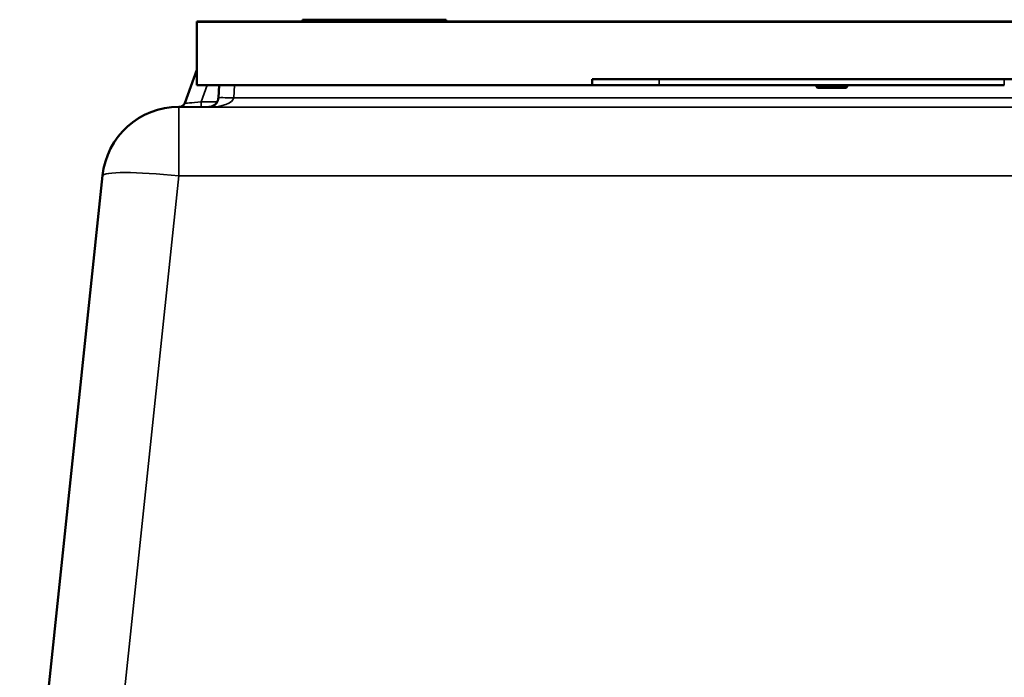
# Model space of a CAD drawing. Units: millimetres. Extents: x 0 to 9900, y 0 to 7000.
# Drawn here: x 4571 to 5085, y 5782 to 6124 of the extents above; entities that cross this region are included whole.
import ezdxf

# ---------------------------------------------------------------- set-up
doc = ezdxf.new("R2010")
doc.units = ezdxf.units.MM
doc.header["$LTSCALE"] = 33.333333
doc.layers.add('Visible (ISO)', color=7, linetype='Continuous', lineweight=50)
doc.layers.add('Visible Narrow (ISO)', color=7, linetype='Continuous', lineweight=35)

msp = doc.modelspace()

# ---------------------------------------------------------------- linework, layer by layer
at = {"layer": 'Visible (ISO)'}
for p, q in [((4663.6, 6123.46), (4718.6, 6123.46)), ((4663.6, 6123.35), (4663.6, 6123.46)), ((5325.6, 6123.35), (4663.6, 6123.35)), ((4663.6, 6090.35), (4663.6, 6123.35)), ((4793.6, 6124.42), (4718.6, 6124.42)), ((4718.6, 6124.42), (4718.6, 6124.39)), ((4718.6, 6124.39), (4793.6, 6124.39)), ((4718.6, 6123.39), (4718.6, 6124.39)), ((4793.6, 6123.39), (4718.6, 6123.39)), ((4719.6, 6124.42), (4792.6, 6124.42)), ((4719.6, 6124.39), (4719.6, 6124.42)), ((4792.6, 6124.39), (4719.6, 6124.39)), ((4728.78, 6124.39), (4728.78, 6124.41)), ((4728.81, 6124.39), (4728.81, 6124.4)), ((4731.42, 6124.41), (4729.23, 6124.41)), ((4729.23, 6124.41), (4729.23, 6124.41)), ((4729.23, 6124.41), (4731.42, 6124.41)), ((4729.23, 6124.41), (4729.23, 6124.41)), ((4732.28, 6124.41), (4729.23, 6124.41)), ((4729.23, 6124.41), (4729.23, 6124.41)), ((4729.23, 6124.41), (4729.23, 6124.41)), ((4729.23, 6124.41), (4731.72, 6124.41)), ((4750.73, 6124.4), (4729.23, 6124.4)), ((4729.23, 6124.4), (4729.23, 6124.4)), ((4729.23, 6124.4), (4729.23, 6124.4)), ((4729.23, 6124.4), (4737.82, 6124.4)), ((4739.23, 6124.4), (4729.23, 6124.4)), ((4729.23, 6124.4), (4729.23, 6124.4)), ((4729.23, 6124.4), (4729.23, 6124.4)), ((4729.23, 6124.4), (4741.13, 6124.4)), ((4733.04, 6124.41), (4730, 6124.41)), ((4730.66, 6124.4), (4740.05, 6124.4)), ((4730.66, 6124.39), (4730.66, 6124.4)), ((4731.42, 6124.41), (4731.42, 6124.41)), ((4731.42, 6124.41), (4750.8, 6124.41)), ((4745.83, 6124.41), (4731.42, 6124.41)), ((4731.42, 6124.41), (4731.42, 6124.41)), ((4731.42, 6124.41), (4731.42, 6124.41)), ((4731.72, 6124.41), (4731.72, 6124.41)), ((4731.72, 6124.41), (4731.72, 6124.41)), ((4731.89, 6124.41), (4731.89, 6124.41)), ((4737.54, 6124.4), (4731.98, 6124.4)), ((4733.04, 6124.41), (4733.04, 6124.41)), ((4733.04, 6124.41), (4733.04, 6124.41)), ((4733.57, 6124.4), (4733.57, 6124.4)), ((4740.05, 6124.4), (4737.54, 6124.4)), ((4737.54, 6124.4), (4737.54, 6124.4)), ((4737.82, 6124.4), (4737.82, 6124.4)), ((4737.82, 6124.4), (4739.23, 6124.4)), ((4750.73, 6124.41), (4739.65, 6124.41)), ((4739.65, 6124.41), (4739.65, 6124.41)), ((4740.05, 6124.4), (4740.05, 6124.4)), ((4740.05, 6124.39), (4740.05, 6124.4)), ((4740.85, 6124.4), (4750.73, 6124.4)), ((4750.73, 6124.4), (4740.85, 6124.4)), ((4741.13, 6124.4), (4741.13, 6124.4)), ((4741.13, 6124.4), (4750.73, 6124.4)), ((4742.47, 6124.41), (4748.2, 6124.41)), ((4742.59, 6124.4), (4742.59, 6124.41)), ((4745.82, 6124.4), (4745.82, 6124.4)), ((4745.82, 6124.4), (4749.27, 6124.4)), ((4745.82, 6124.39), (4745.82, 6124.4)), ((4747.8, 6124.41), (4745.83, 6124.41)), ((4745.83, 6124.41), (4745.83, 6124.41)), ((4749.89, 6124.41), (4746.83, 6124.41)), ((4746.83, 6124.41), (4746.83, 6124.41)), ((4746.83, 6124.41), (4746.83, 6124.41)), ((4748.2, 6124.41), (4748.2, 6124.41)), ((4748.2, 6124.41), (4750.73, 6124.41)), ((4748.2, 6124.4), (4748.2, 6124.41)), ((4749.27, 6124.39), (4749.27, 6124.4)), ((4750.52, 6124.39), (4750.52, 6124.4)), ((4750.73, 6124.41), (4750.73, 6124.41)), ((4750.73, 6124.4), (4750.73, 6124.41)), ((4750.73, 6124.4), (4750.73, 6124.4)), ((4750.73, 6124.4), (4750.73, 6124.4)), ((4750.73, 6124.4), (4750.73, 6124.4)), ((4750.73, 6124.4), (4750.73, 6124.4)), ((4750.8, 6124.41), (4750.8, 6124.41)), ((4750.8, 6124.41), (4750.8, 6124.41)), ((4751.11, 6124.39), (4751.11, 6124.4)), ((4751.18, 6124.39), (4751.18, 6124.41)), ((4783.15, 6124.41), (4764.63, 6124.41)), ((4764.63, 6124.41), (4764.63, 6124.41)), ((4764.63, 6124.41), (4786.13, 6124.41)), ((4786.13, 6124.41), (4764.63, 6124.41)), ((4764.63, 6124.41), (4764.63, 6124.41)), ((4764.63, 6124.41), (4783.15, 6124.41)), ((4764.63, 6124.41), (4764.63, 6124.41)), ((4764.63, 6124.41), (4764.63, 6124.41)), ((4786.13, 6124.41), (4764.63, 6124.41)), ((4764.63, 6124.41), (4764.63, 6124.41)), ((4764.63, 6124.4), (4764.63, 6124.41)), ((4764.63, 6124.41), (4770.64, 6124.41)), ((4764.63, 6124.4), (4775.53, 6124.4)), ((4764.63, 6124.39), (4764.63, 6124.4)), ((4770.64, 6124.4), (4764.63, 6124.4)), ((4764.63, 6124.4), (4764.63, 6124.4)), ((4764.63, 6124.4), (4764.63, 6124.4)), ((4764.63, 6124.4), (4773.2, 6124.4)), ((4773.2, 6124.4), (4764.63, 6124.4)), ((4764.63, 6124.4), (4764.63, 6124.4)), ((4764.65, 6124.4), (4786.13, 6124.41)), ((4775.4, 6124.4), (4764.65, 6124.4)), ((4783.15, 6124.41), (4770.55, 6124.41)), ((4770.55, 6124.41), (4770.55, 6124.41)), ((4770.55, 6124.41), (4783.15, 6124.41)), ((4770.55, 6124.41), (4770.55, 6124.41)), ((4770.64, 6124.41), (4770.64, 6124.4)), ((4783.2, 6124.41), (4773.08, 6124.41)), ((4773.08, 6124.41), (4773.08, 6124.41)), ((4773.08, 6124.41), (4783.2, 6124.41)), ((4786.13, 6124.41), (4774.16, 6124.41)), ((4774.16, 6124.41), (4786.13, 6124.41)), ((4786.13, 6124.4), (4775.4, 6124.4)), ((4775.53, 6124.39), (4775.53, 6124.4)), ((4775.53, 6124.4), (4786.13, 6124.4)), ((4786.13, 6124.4), (4777.71, 6124.4)), ((4777.71, 6124.4), (4786.13, 6124.4)), ((4786.13, 6124.41), (4786.13, 6124.41)), ((4786.13, 6124.41), (4786.13, 6124.41)), ((4786.13, 6124.41), (4786.13, 6124.41)), ((4786.13, 6124.41), (4786.13, 6124.41)), ((4786.13, 6124.4), (4786.13, 6124.41)), ((4786.13, 6124.41), (4786.13, 6124.41)), ((4786.13, 6124.39), (4786.13, 6124.4)), ((4786.13, 6124.4), (4786.13, 6124.4)), ((4786.13, 6124.4), (4786.13, 6124.4)), ((4786.13, 6124.4), (4786.13, 6124.4)), ((4792.6, 6124.42), (4792.6, 6124.39)), ((4793.6, 6124.39), (4793.6, 6124.42)), ((4793.6, 6123.39), (4793.6, 6124.39)), ((4793.6, 6123.46), (5205.6, 6123.46)), ((4663.6, 6098.34), (4657.26, 6080.94)), ((4663.6, 6090.35), (4869.6, 6090.35)), ((4674.75, 6083.69), (4675.1, 6090.35)), ((4869.6, 6090.35), (4869.6, 6093.35)), ((4869.6, 6093.35), (5119.6, 6093.35)), ((5084.6, 6093.35), (4904.6, 6093.35)), ((5084.6, 6090.35), (4904.6, 6090.35)), ((4986.6, 6090.35), (4986.6, 6089.35)), ((4988.6, 6089.35), (4988.6, 6090.35)), ((5000.6, 6090.35), (5000.6, 6089.35)), ((5002.6, 6089.35), (5002.6, 6090.35)), ((4988.6, 6089.35), (4986.6, 6089.35)), ((4986.6, 6089.35), (4987.1, 6088.85)), ((4987.1, 6088.85), (4988.8, 6088.85)), ((5000.6, 6089.35), (4988.6, 6089.35)), ((4988.6, 6089.35), (4988.8, 6088.85)), ((4988.8, 6088.85), (5000.39, 6088.85)), ((5000.6, 6089.35), (5000.39, 6088.85)), ((5000.39, 6088.85), (5002.1, 6088.85)), ((5002.6, 6089.35), (5000.6, 6089.35)), ((5002.6, 6089.35), (5002.1, 6088.85)), ((4654.12, 6078.97), (4654.55, 6078.97)), ((4585.34, 5767.21), (4614.34, 6043.15))]:
    msp.add_line(p, q, dxfattribs=at)
msp.add_arc((4654.12, 6038.97), 40, 90, 173.9999, dxfattribs=at)
for centre in [(4904.6, 6093.35), (4904.6, 6090.35)]:
    msp.add_ellipse(centre, major_axis=(-35, 0), ratio=0.000152, start_param=0, end_param=1.570796, dxfattribs=at)
msp.add_ellipse((4994.6, 6093.35), major_axis=(-6.25, 0), ratio=0.000152, dxfattribs=at)
for points, knots in [([(4728.78, 6124.41), (4728.78, 6124.41), (4728.83, 6124.41), (4729.04, 6124.41), (4729.2, 6124.41), (4729.85, 6124.41), (4730.31, 6124.41), (4730.88, 6124.41)], [-0.7779283, -0.7779283, -0.7779283, -0.7779283, -0.45161, -0.45161, -0.2366649, -0.2366649, 0, 0, 0, 0]), ([(4730, 6124.41), (4729.6, 6124.41), (4729.32, 6124.41), (4728.99, 6124.41), (4728.78, 6124.41), (4728.78, 6124.41)], [-1.085889, -1.085889, -1.085889, -1.085889, -0.420808, -0.420808, 0, 0, 0, 0]), ([(4731.62, 6124.4), (4731.15, 6124.4), (4730.74, 6124.4), (4730.02, 6124.4), (4729.74, 6124.4), (4729.16, 6124.4), (4728.81, 6124.4), (4728.81, 6124.4)], [-1.308522, -1.308522, -1.308522, -1.308522, -0.940286, -0.940286, -0.566965, -0.566965, 0, 0, 0, 0]), ([(4728.81, 6124.4), (4728.81, 6124.4), (4728.85, 6124.4), (4729.09, 6124.4), (4729.25, 6124.4), (4729.44, 6124.4)], [-0.3977887, -0.3977887, -0.3977887, -0.3977887, -0.1973421, -0.1973421, 0, 0, 0, 0]), ([(4729.44, 6124.4), (4729.6, 6124.4), (4729.81, 6124.4), (4730.1, 6124.4), (4730.41, 6124.4), (4730.66, 6124.4)], [-0.9048606, -0.9048606, -0.9048606, -0.9048606, -0.1822318, -0.1822318, 0, 0, 0, 0]), ([(4730.88, 6124.41), (4731.55, 6124.41), (4732.33, 6124.41), (4733.76, 6124.41), (4734.71, 6124.41), (4736.06, 6124.41)], [-1.007623, -1.007623, -1.007623, -1.007623, -0.404387, -0.404387, 0, 0, 0, 0]), ([(4732.57, 6124.41), (4732.35, 6124.41), (4732.15, 6124.41), (4731.82, 6124.41), (4731.68, 6124.41), (4731.47, 6124.41), (4731.27, 6124.41), (4731.27, 6124.41)], [-0.7129326, -0.7129326, -0.7129326, -0.7129326, -0.4775084, -0.4775084, -0.2452445, -0.2452445, 0, 0, 0, 0]), ([(4731.27, 6124.41), (4731.27, 6124.41), (4731.31, 6124.41), (4731.56, 6124.41), (4731.72, 6124.41), (4731.89, 6124.41)], [-0.3219197, -0.3219197, -0.3219197, -0.3219197, -0.1626278, -0.1626278, 0, 0, 0, 0]), ([(4731.98, 6124.4), (4731.71, 6124.4), (4731.56, 6124.4), (4731.4, 6124.4), (4731.28, 6124.4), (4731.28, 6124.4)], [-0.8515046, -0.8515046, -0.8515046, -0.8515046, -0.3350261, -0.3350261, 0, 0, 0, 0]), ([(4731.28, 6124.4), (4731.28, 6124.4), (4731.34, 6124.4), (4731.6, 6124.4), (4731.78, 6124.4), (4732.42, 6124.4), (4732.93, 6124.4), (4733.57, 6124.4)], [-0.5876317, -0.5876317, -0.5876317, -0.5876317, -0.4117745, -0.4117745, -0.2465163, -0.2465163, 0, 0, 0, 0]), ([(4740, 6124.4), (4737.66, 6124.4), (4735.87, 6124.4), (4733.39, 6124.4), (4732.44, 6124.4), (4731.62, 6124.4)], [-0.8050787, -0.8050787, -0.8050787, -0.8050787, -0.3404296, -0.3404296, 0, 0, 0, 0]), ([(4731.72, 6124.41), (4732.48, 6124.41), (4733.47, 6124.41), (4734.93, 6124.41), (4735.83, 6124.41), (4737.3, 6124.41)], [-1.238327, -1.238327, -1.238327, -1.238327, -0.595317, -0.595317, 0, 0, 0, 0]), ([(4731.89, 6124.41), (4732.07, 6124.41), (4732.26, 6124.41), (4732.57, 6124.41), (4732.8, 6124.41), (4733.04, 6124.41)], [-0.4336924, -0.4336924, -0.4336924, -0.4336924, -0.1213744, -0.1213744, 0, 0, 0, 0]), ([(4737.45, 6124.41), (4736.57, 6124.41), (4735.7, 6124.41), (4734.36, 6124.41), (4733.47, 6124.41), (4732.28, 6124.41)], [-1.38572, -1.38572, -1.38572, -1.38572, -0.5242, -0.5242, 0, 0, 0, 0]), ([(4736.08, 6124.41), (4735.03, 6124.41), (4734.39, 6124.41), (4733.5, 6124.41), (4733.01, 6124.41), (4732.57, 6124.41)], [-0.2817485, -0.2817485, -0.2817485, -0.2817485, -0.1697719, -0.1697719, 0, 0, 0, 0]), ([(4733.57, 6124.4), (4733.95, 6124.4), (4734.36, 6124.4), (4735.28, 6124.4), (4735.79, 6124.4), (4736.97, 6124.4), (4738.17, 6124.4), (4740.08, 6124.4)], [-1.428948, -1.428948, -1.428948, -1.428948, -1.016549, -1.016549, -0.573873, -0.573873, 0, 0, 0, 0]), ([(4736.06, 6124.41), (4736.74, 6124.41), (4737.45, 6124.41), (4738.6, 6124.41), (4739.12, 6124.41), (4740.29, 6124.41), (4740.82, 6124.41), (4741.25, 6124.41)], [-0.6774731, -0.6774731, -0.6774731, -0.6774731, -0.4088947, -0.4088947, -0.2155264, -0.2155264, 0, 0, 0, 0]), ([(4739.18, 6124.41), (4739.01, 6124.41), (4738.82, 6124.41), (4738.33, 6124.41), (4738.08, 6124.41), (4737.38, 6124.41), (4736.73, 6124.41), (4736.08, 6124.41)], [-0.2923354, -0.2923354, -0.2923354, -0.2923354, -0.251685, -0.251685, -0.1970446, -0.1970446, 0, 0, 0, 0]), ([(4737.3, 6124.41), (4737.88, 6124.41), (4738.49, 6124.41), (4739.38, 6124.41), (4740.06, 6124.41), (4740.97, 6124.41)], [-1.04378, -1.04378, -1.04378, -1.04378, -0.314147, -0.314147, 0, 0, 0, 0]), ([(4745.12, 6124.41), (4744.54, 6124.41), (4743.98, 6124.41), (4742.84, 6124.41), (4742.29, 6124.41), (4740.47, 6124.41), (4738.85, 6124.41), (4737.45, 6124.41)], [-1.008588, -1.008588, -1.008588, -1.008588, -0.790756, -0.790756, -0.565218, -0.565218, 0, 0, 0, 0]), ([(4740.17, 6124.41), (4740.17, 6124.41), (4740.06, 6124.41), (4739.66, 6124.41), (4739.45, 6124.41), (4739.18, 6124.41)], [-0.3473214, -0.3473214, -0.3473214, -0.3473214, -0.1246942, -0.1246942, 0, 0, 0, 0]), ([(4739.65, 6124.41), (4739.78, 6124.41), (4739.9, 6124.41), (4740.04, 6124.41), (4740.17, 6124.41), (4740.17, 6124.41)], [-1.008854, -1.008854, -1.008854, -1.008854, -0.351778, -0.351778, 0, 0, 0, 0]), ([(4748.17, 6124.4), (4747.67, 6124.4), (4747.14, 6124.4), (4745.95, 6124.4), (4745.31, 6124.4), (4743.79, 6124.4), (4742.29, 6124.4), (4740, 6124.4)], [-1.727687, -1.727687, -1.727687, -1.727687, -1.218638, -1.218638, -0.686871, -0.686871, 0, 0, 0, 0]), ([(4740.08, 6124.4), (4740.91, 6124.4), (4741.74, 6124.4), (4743.28, 6124.4), (4743.98, 6124.4), (4745.7, 6124.4), (4746.41, 6124.4), (4747.43, 6124.4), (4747.86, 6124.4), (4748.5, 6124.4), (4748.64, 6124.4), (4748.64, 6124.4)], [-0.9802643, -0.9802643, -0.9802643, -0.9802643, -0.8339934, -0.8339934, -0.7028324, -0.7028324, -0.4999038, -0.4999038, -0.2653079, -0.2653079, 0, 0, 0, 0]), ([(4740.97, 6124.41), (4741.59, 6124.41), (4742.25, 6124.41), (4743.31, 6124.41), (4744.09, 6124.41), (4745.28, 6124.41)], [-1.017897, -1.017897, -1.017897, -1.017897, -0.355848, -0.355848, 0, 0, 0, 0]), ([(4741.25, 6124.41), (4741.51, 6124.41), (4741.73, 6124.41), (4742.09, 6124.41), (4742.23, 6124.41), (4742.41, 6124.41), (4742.59, 6124.41), (4742.59, 6124.41)], [-1.4802, -1.4802, -1.4802, -1.4802, -0.962649, -0.962649, -0.473885, -0.473885, 0, 0, 0, 0]), ([(4742.59, 6124.41), (4742.59, 6124.41), (4742.58, 6124.41), (4742.56, 6124.41), (4742.54, 6124.41), (4742.47, 6124.41)], [-0.4722044, -0.4722044, -0.4722044, -0.4722044, -0.1542344, -0.1542344, 0, 0, 0, 0]), ([(4747.82, 6124.41), (4747.67, 6124.41), (4747.51, 6124.41), (4747.13, 6124.41), (4746.92, 6124.41), (4746.43, 6124.41), (4745.93, 6124.41), (4745.12, 6124.41)], [-0.6298635, -0.6298635, -0.6298635, -0.6298635, -0.4414578, -0.4414578, -0.2439564, -0.2439564, 0, 0, 0, 0]), ([(4745.28, 6124.41), (4745.74, 6124.41), (4746.2, 6124.41), (4747.06, 6124.41), (4747.47, 6124.41), (4748.49, 6124.41), (4749.05, 6124.41), (4749.91, 6124.41), (4750.35, 6124.41), (4751.05, 6124.41), (4751.18, 6124.41), (4751.18, 6124.41)], [-1.354266, -1.354266, -1.354266, -1.354266, -1.125797, -1.125797, -0.915244, -0.915244, -0.573064, -0.573064, -0.301334, -0.301334, 0, 0, 0, 0]), ([(4747.63, 6124.4), (4747.36, 6124.4), (4747.04, 6124.4), (4746.43, 6124.4), (4746.13, 6124.4), (4745.82, 6124.4)], [-0.3067363, -0.3067363, -0.3067363, -0.3067363, -0.1424485, -0.1424485, 0, 0, 0, 0]), ([(4746.83, 6124.41), (4747.02, 6124.41), (4747.24, 6124.41), (4747.51, 6124.41), (4747.77, 6124.41), (4748.01, 6124.41)], [-0.5666035, -0.5666035, -0.5666035, -0.5666035, -0.1947452, -0.1947452, 0, 0, 0, 0]), ([(4748.64, 6124.4), (4748.64, 6124.4), (4748.55, 6124.4), (4748.23, 6124.4), (4748.01, 6124.4), (4747.63, 6124.4)], [-0.695969, -0.695969, -0.695969, -0.695969, -0.2550105, -0.2550105, 0, 0, 0, 0]), ([(4750.8, 6124.41), (4750.51, 6124.41), (4750.21, 6124.41), (4749.69, 6124.41), (4749.45, 6124.41), (4748.99, 6124.41), (4748.78, 6124.41), (4748.51, 6124.41), (4748.31, 6124.41), (4747.88, 6124.41), (4747.8, 6124.41), (4747.8, 6124.41)], [-1.418433, -1.418433, -1.418433, -1.418433, -1.076021, -1.076021, -0.780475, -0.780475, -0.460162, -0.460162, -0.275574, -0.275574, 0, 0, 0, 0]), ([(4748.69, 6124.41), (4748.69, 6124.41), (4748.57, 6124.41), (4748.32, 6124.41), (4748.11, 6124.41), (4747.82, 6124.41)], [-0.2356239, -0.2356239, -0.2356239, -0.2356239, -0.1322638, -0.1322638, 0, 0, 0, 0]), ([(4748.01, 6124.41), (4748.21, 6124.41), (4748.37, 6124.41), (4748.56, 6124.41), (4748.69, 6124.41), (4748.69, 6124.41)], [-0.6666259, -0.6666259, -0.6666259, -0.6666259, -0.2191067, -0.2191067, 0, 0, 0, 0]), ([(4751.11, 6124.4), (4751.11, 6124.4), (4751.03, 6124.4), (4750.64, 6124.4), (4750.33, 6124.4), (4749.62, 6124.4), (4748.98, 6124.4), (4748.17, 6124.4)], [-0.6326431, -0.6326431, -0.6326431, -0.6326431, -0.4981297, -0.4981297, -0.3331401, -0.3331401, 0, 0, 0, 0]), ([(4749.27, 6124.4), (4749.49, 6124.4), (4749.73, 6124.4), (4750.04, 6124.4), (4750.32, 6124.4), (4750.52, 6124.4)], [-0.6112172, -0.6112172, -0.6112172, -0.6112172, -0.2224275, -0.2224275, 0, 0, 0, 0]), ([(4751.18, 6124.41), (4751.18, 6124.41), (4751.02, 6124.41), (4750.64, 6124.41), (4750.32, 6124.41), (4749.89, 6124.41)], [-0.9761579, -0.9761579, -0.9761579, -0.9761579, -0.291798, -0.291798, 0, 0, 0, 0]), ([(4750.52, 6124.4), (4750.71, 6124.4), (4750.85, 6124.4), (4751.01, 6124.4), (4751.11, 6124.4), (4751.11, 6124.4)], [-0.831055, -0.831055, -0.831055, -0.831055, -0.3032439, -0.3032439, 0, 0, 0, 0]), ([(4654.46, 6078.97), (4654.46, 6078.97), (4654.46, 6078.97), (4654.47, 6078.97), (4654.47, 6078.97), (4654.49, 6078.97), (4654.49, 6078.97), (4654.5, 6078.97), (4654.51, 6078.97), (4654.52, 6078.97), (4654.53, 6078.97), (4654.56, 6078.97), (4654.57, 6078.97), (4654.64, 6078.97), (4654.66, 6078.97), (4654.8, 6078.99), (4654.86, 6078.99), (4655.12, 6079.04), (4655.23, 6079.06), (4655.63, 6079.21), (4655.8, 6079.27), (4656.23, 6079.55), (4656.39, 6079.67), (4656.69, 6079.97), (4656.81, 6080.11), (4657.05, 6080.46), (4657.17, 6080.68), (4657.26, 6080.94)], [0.23045459, 0.23045459, 0.23045459, 0.23045459, 0.24363775, 0.24363775, 0.25366843, 0.25366843, 0.25602811, 0.25602811, 0.25735838, 0.25735838, 0.25938637, 0.25938637, 0.26115059, 0.26115059, 0.26237158, 0.26237158, 0.26303534, 0.26303534, 0.26336723, 0.26336723, 0.26353317, 0.26353317, 0.26360918, 0.26360918, 0.26365415, 0.26365415, 0.26369911, 0.26369911, 0.26369911, 0.26369911]), ([(4669.76, 6078.96), (4670.26, 6078.96), (4670.77, 6079.03), (4671.74, 6079.34), (4672.2, 6079.56), (4673.03, 6080.14), (4673.4, 6080.49), (4674.02, 6081.29), (4674.27, 6081.74), (4674.5, 6082.37), (4674.56, 6082.54), (4674.67, 6082.97), (4674.71, 6083.24), (4674.74, 6083.57), (4674.75, 6083.63), (4674.75, 6083.69)], [-1.570644, -1.570644, -1.570644, -1.570644, -1.266987, -1.266987, -0.96333, -0.96333, -0.659673, -0.659673, -0.356017, -0.356017, -0.251395, -0.251395, -0.088451, -0.088451, -0.05236, -0.05236, -0.05236, -0.05236])]:
    msp.add_open_spline(points, degree=3, knots=knots, dxfattribs=at)
at = {"layer": 'Visible Narrow (ISO)'}
for p, q in [((4729.44, 6124.39), (4729.44, 6124.4)), ((4730.88, 6124.4), (4730.88, 6124.41)), ((4736.06, 6124.4), (4736.06, 6124.41)), ((4737.3, 6124.41), (4737.3, 6124.41)), ((4740.08, 6124.39), (4740.08, 6124.4)), ((4740.97, 6124.41), (4740.97, 6124.41)), ((4741.25, 6124.4), (4741.25, 6124.41)), ((4745.28, 6124.41), (4745.28, 6124.41)), ((4748.01, 6124.41), (4748.01, 6124.41)), ((4663.6, 6098.34), (4657.26, 6080.94)), ((4657.26, 6080.94), (4663.6, 6098.34)), ((4665.73, 6081.65), (4668.9, 6090.35)), ((4674.75, 6083.69), (4675.1, 6090.35)), ((4675.1, 6090.35), (4674.75, 6083.6)), ((4682.74, 6083.6), (4683.09, 6090.35)), ((4904.6, 6090.35), (4904.6, 6093.35)), ((5084.6, 6090.35), (5084.6, 6093.35)), ((4657.26, 6080.94), (4657.26, 6080.94)), ((4674.19, 6081.65), (4665.73, 6081.65)), ((4665.73, 6078.96), (4665.73, 6081.65)), ((4674.75, 6083.6), (4674.75, 6083.69)), ((5306.46, 6083.6), (4682.74, 6083.6)), ((4654.12, 6078.84), (4654.12, 6078.97)), ((4654.12, 6078.97), (4654.55, 6078.97)), ((4654.12, 6078.84), (4654.12, 6043.02)), ((5335.08, 6078.84), (4654.12, 6078.84)), ((4654.44, 6078.97), (4654.44, 6078.96)), ((4665.73, 6078.96), (4669.98, 6078.96)), ((4669.76, 6078.96), (4669.76, 6078.86)), ((4669.76, 6078.86), (5319.44, 6078.86)), ((4614.34, 6043.02), (4571.16, 5632.2)), ((4585.34, 5767.21), (4614.34, 6043.15)), ((4604.22, 5568.26), (4654.12, 6043.02)), ((4614.34, 6043.15), (4614.34, 6043.02)), ((4654.12, 6043.02), (5335.08, 6043.02))]:
    msp.add_line(p, q, dxfattribs=at)
for centre, radius, start, end in [((4654.44, 6081.97), 3, 270, 340), ((4654.44, 6081.96), 3, 270, 340), ((4654.12, 6038.97), 40, 90, 174), ((4654.12, 6038.84), 40, 90, 174)]:
    msp.add_arc(centre, radius, start, end, dxfattribs=at)
for centre, major_axis, ratio, start_param, end_param in [((4666.15, 6081.96), (-8.89, -1.03), 0.029605, 6.268406, 7.803444), ((4669.76, 6083.96), (-3.54, 3.54), 0.999604, 2.356081, 3.874517), ((4669.76, 6083.86), (-3.54, -3.54), 0.999604, 0.785512, 2.303948), ((4669.76, 6083.86), (13, 0), 0.384615, 4.712363, 6.230799), ((4682.74, 6083.18), (-7.99, 0.42), 0.052112, 4.71512, 6.283177), ((4666.15, 6078.97), (-11.71, 0), 0.000144, 6.21663, 6.283185), ((4666.15, 6078.96), (-11.71, 0), 0.000144, 0, 1.535038), ((4654.12, 6038.84), (-39.78, 4.18), 0.103811, 4.723299, 6.283169), ((4654.12, 6038.97), (-39.78, 4.18), 0.104113, 0.000001, 0.000017)]:
    msp.add_ellipse(centre, major_axis=major_axis, ratio=ratio, start_param=start_param, end_param=end_param, dxfattribs=at)
msp.add_ellipse((4994.6, 6078.85), major_axis=(6.85, 0), ratio=0.000152, dxfattribs=at)

doc.saveas('drawing.dxf')
